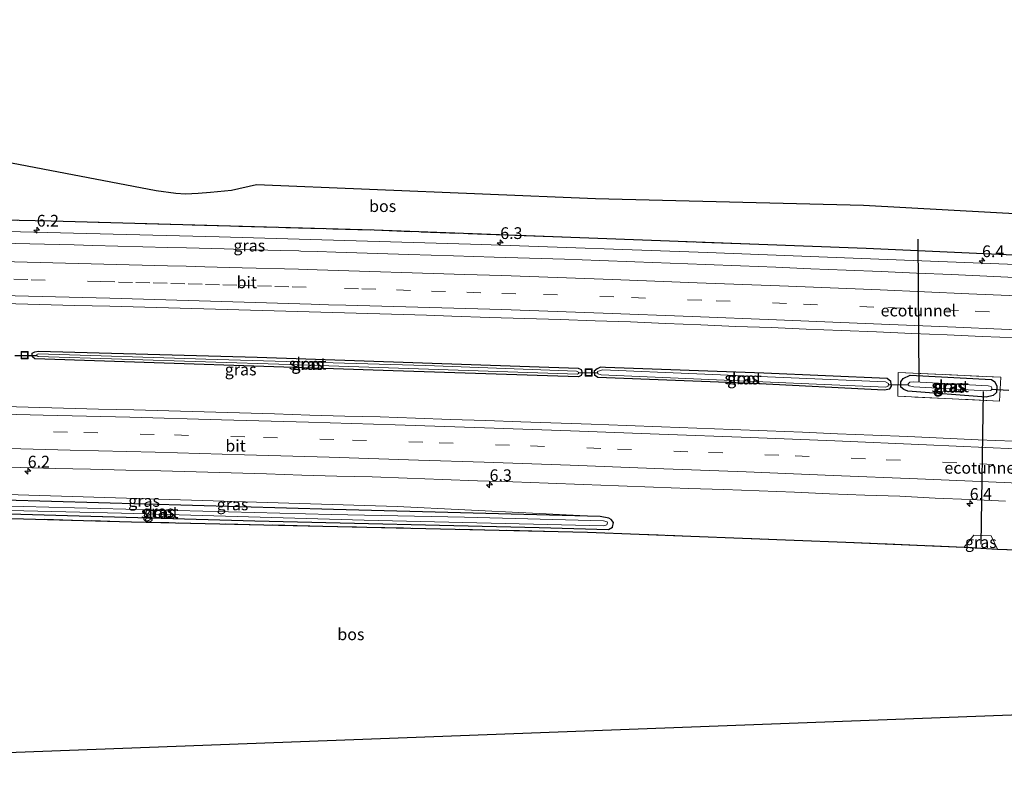
# Model space of a CAD drawing. Units: metres. Extents: x 229996 to 240004, y 525197 to 526312.
# Drawn here: x 233431 to 233641, y 525857 to 526016 of the extents above; entities that cross this region are included whole.
import ezdxf
from ezdxf.enums import TextEntityAlignment as Align

# ---------------------------------------------------------------- set-up
doc = ezdxf.new("R2010")
doc.units = ezdxf.units.M
doc.linetypes.add('IE-TERREINAFSCHEIDING', pattern=[10, 8, -2])
doc.linetypes.add('VW-3-9_STREEP', pattern=[12, 3, -9])
doc.layers.get('0').update_dxf_attribs({"lineweight": 25})
for name, color, linetype, lineweight in [('B-ME-AM-KILOMETR-S-B1', 7, 'Continuous', 18), ('B-ME-BV-GELEIDECONSTRUCTIE-GELEIDERAIL-L-B1', 213, 'BV-GELEIDERAIL', 18), ('B-ME-FV-FAUNAPASSAGE-FAUNATUNNEL-L-B1', 10, 'Continuous', 25), ('B-ME-GR-BOS-GV-B6', 10, 'Continuous', 25), ('B-ME-GW-INSTEEKWATERGANG-L-B1', 10, 'Continuous', 25), ('B-ME-GW-KRUINLIJN-L-B1', 93, 'Continuous', 18), ('B-ME-IE-GRASLAND-GV-B6', 93, 'Continuous', 18), ('B-ME-IE-INRICHTINGSELEMENT-S-B1', 253, 'Continuous', 18), ('B-ME-IE-TERREINAFSCHEIDING-RASTERHEKWERK-L-B1', 8, 'IE-TERREINAFSCHEIDING', 18), ('B-ME-KG-KADASTRAAL-OPNAMEDTMGRENS-L-B1', 10, 'Continuous', 25), ('B-ME-KW-DUIKER-L-B1', 10, 'Continuous', 25), ('B-ME-OG-WATER-GV-B6', 153, 'Continuous', 18), ('B-ME-VH-VERH_SOORT-BITUMEN-GV-B6', 8, 'IE-TERREINAFSCHEIDING-NATUURLIJK-HOUTWAL', 18), ('B-ME-VW-MARKERING-39STREEP-015-L-B1', 255, 'VW-3-9_STREEP', 18), ('B-ME-VW-MARKERING-STREEP-015-L-B1', 7, 'Continuous', 18)]:
    doc.layers.add(name, color=color, linetype=linetype, lineweight=lineweight)
doc.styles.add('NLCS-ISO', font='NLCS-ISO.TTF')
doc.linetypes.add('BV-GELEIDERAIL', pattern='A,10,-3,[108,NLCS.SHX,S=1,R=0,X=0,Y=0],-3', length=16)
doc.linetypes.add('IE-TERREINAFSCHEIDING-NATUURLIJK-HOUTWAL', pattern='A,7,-1.5,[67,NLCS.SHX,S=0.75,R=45,X=0,Y=0],-1.5,7,-1.5,[70,NLCS.SHX,S=0.75,R=0,X=0,Y=0],-1.5', length=20)

# ---------------------------------------------------------------- blocks, each defined once
blk = doc.blocks.new('put')
for p, q in [((0.75, 0.75), (-0.75, 0.75)), ((-0.75, 0.75), (-0.75, -0.75)), ((0.75, -0.75), (0.75, 0.75)), ((-0.75, -0.75), (0.75, -0.75))]:
    blk.add_line(p, q)
blk.add_lwpolyline([(-0.625, 0.625), (0.625, 0.625), (0.625, -0.625), (-0.625, -0.625)], close=True)
blk = doc.blocks.new('hecto')
for p, q in [((0, 0.625), (-0.625, 0)), ((0, -0.625), (0, 0.625)), ((-0.625, 0), (0.625, 0)), ((0.625, 0), (0, -0.625))]:
    blk.add_line(p, q)

msp = doc.modelspace()

# ---------------------------------------------------------------- linework, layer by layer
at = {"layer": 'B-ME-BV-GELEIDECONSTRUCTIE-GELEIDERAIL-L-B1'}
msp.add_polyline3d([(233662.746, 525962.756, 14.178), (233641.24, 525963.799, 14.068), (233577.319, 525966.243, 14.749), (233529.293, 525967.985, 14.7), (233473.343, 525969.606, 14.675), (233425.311, 525970.797, 14.614), (233371.974, 525972, 14.515), (233329.256, 525972.606, 14.474), (233296.814, 525973.044, 14.313)], dxfattribs=at)
at = {"layer": 'B-ME-FV-FAUNAPASSAGE-FAUNATUNNEL-L-B1'}
for p, q in [((233622.1464, 525969.0961, 13.2708), (233622.3678, 525938.7089, 13.2708)), ((233636.0721, 525936.7058, 13.2136), (233635.5947, 525904.1608, 13.2136))]:
    msp.add_line(p, q, dxfattribs=at)
at = {"layer": 'B-ME-GR-BOS-GV-B6'}
for points in [[(233360.346, 525974.516, 13.647), (233361.385, 525998.258, 11.931), (233459.922, 525979.448, 13.749), (233464.093, 525978.918, 13.733), (233466.177, 525978.758, 13.733), (233468.881, 525978.919, 13.597), (233471.507, 525979.083, 13.54), (233475.968, 525979.561, 13.384), (233481.251, 525980.745, 13.281), (233553.487, 525977.753, 13.281), (233610.555, 525976.31, 13.281), (233663.371, 525973.398, 13.504), (233662.866, 525964.791, 13.892), (233611.15, 525967.146, 13.805), (233506.353, 525970.981, 13.756), (233437.559, 525972.944, 13.666), (233362.387, 525974.487, 13.658), (233360.346, 525974.516, 13.647)], [(233632.013, 525903.546, 13.652), (233639.124, 525903.112, 13.785), (233659.202, 525902.41, 13.654), (233657.2011, 525868.3407, 12.5793), (233352.435, 525856.904, 12.096), (233354.435, 525911.377, 12.854), (233362.566, 525911.286, 12.792), (233406.054, 525910.315, 12.747), (233454.615, 525908.949, 12.747), (233551.809, 525906.74, 13.321), (233606.774, 525904.6, 13.65), (233632.013, 525903.546, 13.652)]]:
    msp.add_polyline3d(points, dxfattribs=at)
at = {"layer": 'B-ME-GW-INSTEEKWATERGANG-L-B1'}
for points in [[(233481.405, 525944.017, 13.744), (233549.823, 525941.622, 13.736), (233550.442, 525941.372, 13.736), (233550.63, 525940.624, 13.736), (233550.46, 525940.113, 13.736), (233549.887, 525939.791, 13.736), (233510.353, 525941.082, 13.756), (233434.053, 525943.619, 13.756), (233433.541, 525944.049, 13.756), (233433.51, 525944.81, 13.756), (233434.042, 525945.097, 13.756), (233434.828, 525945.281, 13.744), (233481.405, 525944.017, 13.744)], [(233616.54, 525937.798, 13.97), (233616.426, 525938.834, 13.97), (233615.583, 525939.431, 13.97), (233589.361, 525940.563, 13.904), (233555.625, 525941.787, 13.867), (233554.549, 525941.841, 13.908), (233553.83, 525941.516, 13.908), (233553.234, 525941.034, 13.908), (233553.273, 525940.232, 13.908), (233553.951, 525939.703, 13.908), (233587.043, 525938.453, 13.961), (233614.939, 525937.051, 13.97), (233616.2, 525937.266, 13.97), (233616.54, 525937.798, 13.97)], [(233637.813, 525939.249, 13.945), (233638.525, 525938.763, 13.945), (233638.992, 525937.808, 13.945), (233638.929, 525936.443, 13.945), (233638.197, 525935.828, 13.945), (233636.73, 525935.498, 13.945), (233619.991, 525936.72, 13.945), (233619.163, 525937.074, 13.945), (233618.493, 525937.63, 13.945), (233618.51, 525938.742, 13.945), (233619.001, 525939.416, 13.945), (233620.543, 525940.16, 13.945), (233637.813, 525939.249, 13.945)], [(233364.72, 525915.006, 12.538), (233363.976, 525914.779, 12.538), (233363.344, 525914.042, 12.538), (233363.821, 525912.72, 12.54), (233365.226, 525912.071, 12.583), (233416.004, 525910.983, 12.566), (233480.922, 525909.118, 12.538), (233541.454, 525907.719, 12.525), (233556.257, 525907.28, 12.525), (233557.13, 525907.79, 12.525), (233557.325, 525908.804, 12.525), (233556.828, 525909.417, 12.525), (233556.319, 525909.734, 12.525), (233554.494, 525910.096, 12.525)], [(233554.494, 525910.096, 12.525), (233497.65, 525911.584, 12.525), (233427.621, 525913.579, 12.542), (233364.72, 525915.006, 12.538)]]:
    msp.add_polyline3d(points, dxfattribs=at)
at = {"layer": 'B-ME-GW-KRUINLIJN-L-B1'}
msp.add_polyline3d([(233554.494, 525910.096, 12.525), (233511.217, 525912.164, 13.362), (233416.555, 525915.134, 13.436), (233365.122, 525916.19, 13.518), (233360.167, 525916.689, 13.629)], dxfattribs=at)
at = {"layer": 'B-ME-IE-GRASLAND-GV-B6'}
for points in [[(233296.994, 525975.402, 13.304), (233360.346, 525974.516, 13.647), (233362.387, 525974.487, 13.658), (233437.559, 525972.944, 13.666), (233506.353, 525970.981, 13.756), (233611.15, 525967.146, 13.805), (233662.866, 525964.791, 13.892)], [(233644.3223, 525960.8886, 14.3226), (233636.8294, 525961.2178, 14.3122), (233629.3366, 525961.5487, 14.3074), (233621.8422, 525961.8527, 14.2996), (233614.3503, 525962.2229, 14.2696), (233606.8565, 525962.5275, 14.2728), (233599.3623, 525962.8195, 14.2712), (233591.8684, 525963.122, 14.261), (233584.3741, 525963.4119, 14.2511), (233576.8801, 525963.7112, 14.2245), (233569.3843, 525963.9635, 14.2288), (233561.8907, 525964.2903, 14.2096), (233554.3958, 525964.5626, 14.2033), (233546.9014, 525964.8537, 14.1906), (233539.4045, 525965.083, 14.189), (233531.9082, 525965.3012, 14.1716), (233523.2619, 525965.5663, 14.1927), (233513.7243, 525965.8372, 14.1873), (233498.1871, 525966.3533, 14.1633), (233494.2991, 525966.4825, 14.1775), (233490.7125, 525966.578, 14.1329), (233490.3105, 525966.5887, 14.1279), (233486.3215, 525966.6949, 14.1703), (233478.3445, 525966.9075, 14.1254), (233474.3559, 525967.0137, 14.1446), (233466.3785, 525967.2263, 14.1127), (233462.3899, 525967.3327, 14.1359), (233446.4353, 525967.7577, 14.1334), (233442.4465, 525967.8639, 14.1072), (233423.4755, 525968.3235, 14.0966)], [(233427.5295, 525955.3824, 14.3399), (233435.0258, 525955.1761, 14.3432), (233442.5241, 525955.0087, 14.3469), (233450.0215, 525954.804, 14.3412), (233457.5196, 525954.6288, 14.3608), (233465.0156, 525954.399, 14.3709), (233472.5123, 525954.1674, 14.3809), (233480.0097, 525953.9805, 14.3904), (233487.5067, 525953.7778, 14.4104), (233495.004, 525953.5673, 14.4134), (233502.5018, 525953.3766, 14.4359), (233509.9986, 525953.1472, 14.4534), (233517.4939, 525952.9046, 14.4671), (233522.8697, 525952.7201, 14.4756), (233530.9315, 525952.4457, 14.4879), (233538.4283, 525952.2187, 14.5037), (233545.926, 525952.0174, 14.5132), (233553.4203, 525951.729, 14.5303), (233560.9161, 525951.4842, 14.5364), (233568.4067, 525951.1659, 14.5363), (233575.8997, 525950.8369, 14.5527), (233583.3936, 525950.5399, 14.5546), (233590.8895, 525950.2885, 14.5616), (233598.3831, 525949.9737, 14.5747), (233605.8777, 525949.6803, 14.5779), (233613.371, 525949.3596, 14.5921), (233620.8645, 525949.0562, 14.6062), (233628.3575, 525948.7318, 14.6209), (233635.8495, 525948.3922, 14.6297), (233643.3429, 525948.0752, 14.6306)], [(233481.405, 525944.017, 13.744), (233549.823, 525941.622, 13.736), (233550.442, 525941.372, 13.736), (233550.63, 525940.624, 13.736), (233550.46, 525940.113, 13.736), (233549.887, 525939.791, 13.736), (233510.353, 525941.082, 13.756), (233434.053, 525943.619, 13.756), (233433.541, 525944.049, 13.756), (233433.51, 525944.81, 13.756), (233434.042, 525945.097, 13.756), (233434.828, 525945.281, 13.744), (233481.405, 525944.017, 13.744)], [(233481.405, 525944.017, 13.744), (233434.828, 525945.281, 13.744), (233434.042, 525945.097, 13.756), (233433.51, 525944.81, 13.756), (233433.541, 525944.049, 13.756), (233434.053, 525943.619, 13.756), (233510.353, 525941.082, 13.756), (233549.887, 525939.791, 13.736), (233550.46, 525940.113, 13.736), (233550.63, 525940.624, 13.736), (233550.442, 525941.372, 13.736), (233549.823, 525941.622, 13.736), (233481.405, 525944.017, 13.744)], [(233488.244, 525942.425, 13.346), (233549.654, 525940.346, 13.346), (233549.857, 525940.498, 13.346), (233549.851, 525940.757, 13.346), (233549.466, 525940.978, 13.346), (233517.288, 525942.243, 13.346), (233470.461, 525943.54, 13.346), (233434.755, 525944.677, 13.346), (233434.462, 525944.53, 13.346), (233434.403, 525944.323, 13.346), (233434.778, 525944.151, 13.346), (233488.244, 525942.425, 13.346)], [(233616.54, 525937.798, 13.97), (233616.2, 525937.266, 13.97), (233614.939, 525937.051, 13.97), (233587.043, 525938.453, 13.961), (233553.951, 525939.703, 13.908), (233553.273, 525940.232, 13.908), (233553.234, 525941.034, 13.908), (233553.83, 525941.516, 13.908), (233554.549, 525941.841, 13.908), (233555.625, 525941.787, 13.867), (233589.361, 525940.563, 13.904), (233615.583, 525939.431, 13.97), (233616.426, 525938.834, 13.97), (233616.54, 525937.798, 13.97)], [(233616.54, 525937.798, 13.97), (233616.426, 525938.834, 13.97), (233615.583, 525939.431, 13.97), (233589.361, 525940.563, 13.904), (233555.625, 525941.787, 13.867), (233554.549, 525941.841, 13.908), (233553.83, 525941.516, 13.908), (233553.234, 525941.034, 13.908), (233553.273, 525940.232, 13.908), (233553.951, 525939.703, 13.908), (233587.043, 525938.453, 13.961), (233614.939, 525937.051, 13.97), (233616.2, 525937.266, 13.97), (233616.54, 525937.798, 13.97)], [(233554.945, 525941.297, 13.42), (233553.942, 525940.963, 13.42), (233553.968, 525940.432, 13.42), (233554.685, 525940.22, 13.42), (233615.302, 525937.594, 13.42), (233615.859, 525937.833, 13.42), (233615.92, 525938.359, 13.42), (233615.254, 525938.758, 13.42), (233554.945, 525941.297, 13.42)], [(233617.989, 525940.728, 13.994), (233639.854, 525939.718, 14.142), (233639.507, 525934.619, 14.121), (233617.901, 525935.676, 14.068), (233617.989, 525940.728, 13.994)], [(233617.989, 525940.728, 13.994), (233617.901, 525935.676, 14.068), (233639.507, 525934.619, 14.121), (233639.854, 525939.718, 14.142), (233617.989, 525940.728, 13.994)], [(233637.813, 525939.249, 13.945), (233620.543, 525940.16, 13.945), (233619.001, 525939.416, 13.945), (233618.51, 525938.742, 13.945), (233618.493, 525937.63, 13.945), (233619.163, 525937.074, 13.945), (233619.991, 525936.72, 13.945), (233636.73, 525935.498, 13.945), (233638.197, 525935.828, 13.945), (233638.929, 525936.443, 13.945), (233638.992, 525937.808, 13.945), (233638.525, 525938.763, 13.945), (233637.813, 525939.249, 13.945)], [(233637.813, 525939.249, 13.945), (233638.525, 525938.763, 13.945), (233638.992, 525937.808, 13.945), (233638.929, 525936.443, 13.945), (233638.197, 525935.828, 13.945), (233636.73, 525935.498, 13.945), (233619.991, 525936.72, 13.945), (233619.163, 525937.074, 13.945), (233618.493, 525937.63, 13.945), (233618.51, 525938.742, 13.945), (233619.001, 525939.416, 13.945), (233620.543, 525940.16, 13.945), (233637.813, 525939.249, 13.945)], [(233637.902, 525937.158, 13.239), (233637.921, 525937.449, 13.239), (233637.77, 525937.722, 13.239), (233637.152, 525937.893, 13.239), (233621.279, 525938.769, 13.239), (233620.466, 525938.683, 13.239), (233620.087, 525938.277, 13.239), (233620.131, 525938.017, 13.239), (233620.309, 525937.858, 13.239), (233621.265, 525937.648, 13.239), (233636.715, 525936.807, 13.239), (233637.684, 525936.898, 13.239), (233637.902, 525937.158, 13.239)], [(233642.5121, 525926.0785, 14.6502), (233635.0184, 525926.3797, 14.6383), (233627.5235, 525926.7132, 14.6285), (233620.0313, 525927.0634, 14.6039), (233612.5395, 525927.4116, 14.5999), (233605.0437, 525927.668, 14.6044), (233597.551, 525928.0061, 14.5752), (233590.0582, 525928.327, 14.5691), (233582.5623, 525928.5839, 14.5606), (233575.0668, 525928.8482, 14.5402), (233567.5735, 525929.1586, 14.5245), (233560.0783, 525929.4448, 14.5145), (233552.5844, 525929.739, 14.4972), (233537.5916, 525930.2214, 14.4871), (233530.0975, 525930.5093, 14.4684), (233522.6016, 525930.7515, 14.4506), (233515.106, 525931.0273, 14.4293), (233507.6097, 525931.2601, 14.4062), (233500.1117, 525931.4493, 14.4167), (233492.6131, 525931.6723, 14.4025), (233485.1169, 525931.9107, 14.3868), (233477.6195, 525932.1239, 14.3836), (233470.1239, 525932.3669, 14.3805), (233462.6256, 525932.5434, 14.3695), (233455.128, 525932.7471, 14.3679), (233447.6308, 525932.9282, 14.3512), (233440.1335, 525933.1461, 14.3522), (233432.635, 525933.3147, 14.346), (233425.1386, 525933.5253, 14.3145)], [(233423.4268, 525920.7299, 14.0334), (233430.9238, 525920.5119, 14.0225), (233438.4206, 525920.3049, 14.0305), (233445.9184, 525920.1289, 14.0559), (233453.4165, 525919.9481, 14.0662), (233460.9143, 525919.7584, 14.0797), (233468.4115, 525919.5488, 14.0937), (233475.9086, 525919.3355, 14.1024), (233483.4052, 525919.1212, 14.1084), (233490.9016, 525918.8959, 14.1057), (233498.3992, 525918.6821, 14.1233), (233505.8971, 525918.4943, 14.141), (233513.3921, 525918.2279, 14.1426), (233520.8869, 525917.952, 14.1697), (233528.3827, 525917.6793, 14.1638), (233535.8778, 525917.4139, 14.1718), (233543.3726, 525917.1412, 14.1922), (233550.8678, 525916.8779, 14.1969), (233558.3624, 525916.5857, 14.1929), (233565.8577, 525916.313, 14.2039), (233573.3522, 525916.0313, 14.2233), (233580.8486, 525915.8037, 14.2632), (233588.3426, 525915.5079, 14.2819), (233595.8384, 525915.2341, 14.2866), (233603.332, 525914.9278, 14.2925), (233610.8264, 525914.6436, 14.3084), (233618.3218, 525914.3778, 14.3288), (233625.8123, 525913.9908, 14.3178), (233633.3057, 525913.6782, 14.3265), (233640.7976, 525913.3336, 14.3285)], [(233554.494, 525910.096, 12.525), (233497.65, 525911.584, 12.525), (233427.621, 525913.579, 12.542), (233364.72, 525915.006, 12.538), (233360.856, 525915.136, 12.567), (233360.167, 525916.689, 13.629), (233365.122, 525916.19, 13.518), (233416.555, 525915.134, 13.436), (233511.217, 525912.164, 13.362), (233554.494, 525910.096, 12.525)], [(233554.494, 525910.096, 12.525), (233556.319, 525909.734, 12.525), (233556.828, 525909.417, 12.525), (233557.325, 525908.804, 12.525), (233557.13, 525907.79, 12.525), (233556.257, 525907.28, 12.525), (233541.454, 525907.719, 12.525), (233480.922, 525909.118, 12.538), (233416.004, 525910.983, 12.566), (233365.226, 525912.071, 12.583), (233363.821, 525912.72, 12.54), (233363.344, 525914.042, 12.538), (233363.976, 525914.779, 12.538), (233364.72, 525915.006, 12.538), (233427.621, 525913.579, 12.542), (233497.65, 525911.584, 12.525), (233554.494, 525910.096, 12.525)], [(233416.004, 525910.983, 12.566), (233480.922, 525909.118, 12.538), (233541.454, 525907.719, 12.525), (233556.257, 525907.28, 12.525), (233557.13, 525907.79, 12.525), (233557.325, 525908.804, 12.525), (233556.828, 525909.417, 12.525), (233556.319, 525909.734, 12.525), (233554.494, 525910.096, 12.525), (233511.217, 525912.164, 13.362), (233416.555, 525915.134, 13.436)], [(233366.464, 525913.74, 11.926), (233365.64, 525913.739, 11.939), (233365.386, 525913.476, 11.939), (233365.321, 525913.199, 11.939), (233365.44, 525912.903, 11.939), (233366.345, 525912.85, 11.939), (233452.505, 525910.765, 12.074), (233504.19, 525909.266, 12.148), (233555.237, 525908.063, 12.267), (233555.871, 525908.318, 12.267), (233555.973, 525908.507, 12.267), (233556.05, 525908.709, 12.267), (233555.948, 525908.939, 12.267), (233555.192, 525909.12, 12.267), (233525.61, 525909.916, 12.14), (233497.205, 525910.492, 11.976), (233420.592, 525912.514, 11.988), (233366.464, 525913.74, 11.926)], [(233659.202, 525902.41, 13.654), (233639.124, 525903.112, 13.785), (233637.747, 525905.965, 13.911), (233634.046, 525906.104, 13.908), (233632.013, 525903.546, 13.652), (233606.774, 525904.6, 13.65), (233551.809, 525906.74, 13.321), (233454.615, 525908.949, 12.747), (233406.054, 525910.315, 12.747)], [(233632.013, 525903.546, 13.652), (233634.046, 525906.104, 13.908), (233637.747, 525905.965, 13.911), (233639.124, 525903.112, 13.785), (233632.013, 525903.546, 13.652)]]:
    msp.add_polyline3d(points, dxfattribs=at)
at = {"layer": 'B-ME-IE-TERREINAFSCHEIDING-RASTERHEKWERK-L-B1'}
msp.add_line((233639.124, 525903.112, 13.785), (233659.202, 525902.41, 13.654), dxfattribs=at)
for points in [[(233360.346, 525974.516, 13.647), (233362.387, 525974.487, 13.658), (233437.559, 525972.944, 13.666), (233506.353, 525970.981, 13.756), (233611.15, 525967.146, 13.805), (233662.866, 525964.791, 13.892)], [(233639.507, 525934.619, 14.121), (233617.901, 525935.676, 14.068), (233617.989, 525940.728, 13.994), (233639.854, 525939.718, 14.142), (233639.507, 525934.619, 14.121)], [(233362.566, 525911.286, 12.792), (233406.054, 525910.315, 12.747), (233454.615, 525908.949, 12.747), (233551.809, 525906.74, 13.321)], [(233632.013, 525903.546, 13.652), (233606.774, 525904.6, 13.65), (233551.809, 525906.74, 13.321)], [(233632.013, 525903.546, 13.652), (233634.046, 525906.104, 13.908), (233637.747, 525905.965, 13.911), (233639.124, 525903.112, 13.785)]]:
    msp.add_polyline3d(points, dxfattribs=at)
at = {"layer": 'B-ME-KG-KADASTRAAL-OPNAMEDTMGRENS-L-B1'}
for points in [[(232932.1208, 526014.9579, 11.9082), (232940.171, 526015.81, 11.875), (232943.293, 525986.86, 12.806), (232944.055, 525985.763, 12.806), (232944.2, 525984.065, 12.806), (232943.667, 525983.023, 12.806), (233298.639, 525996.947, 11.936), (233354.628, 525993.304, 11.918), (233357.75, 525993.813, 11.919), (233360.102, 525995.931, 11.925), (233361.385, 525998.258, 11.931), (233459.922, 525979.448, 13.749), (233464.093, 525978.918, 13.733), (233466.177, 525978.758, 13.733), (233468.881, 525978.919, 13.597), (233471.507, 525979.083, 13.54), (233475.968, 525979.561, 13.384), (233481.251, 525980.745, 13.281), (233553.487, 525977.753, 13.281), (233610.555, 525976.31, 13.281), (233663.371, 525973.398, 13.504)], [(233657.201, 525868.3407, 12.5793), (233352.435, 525856.904, 12.096), (233288.122, 525859.218, 12.165), (233235.453, 525860.007, 11.837), (232922.9269, 525901.5181, 11.9772)]]:
    msp.add_polyline3d(points, dxfattribs=at)
at = {"layer": 'B-ME-KW-DUIKER-L-B1'}
for p, q in [((233429.777, 525944.362, 13.186), (233434.403, 525944.323, 13.346)), ((233549.854, 525940.619, 13.346), (233553.955, 525940.69, 13.42)), ((233615.886, 525938.062, 13.42), (233620.105, 525938.169, 13.239)), ((233637.902, 525937.158, 13.239), (233641.507, 525936.946, 13.744))]:
    msp.add_line(p, q, dxfattribs=at)
at = {"layer": 'B-ME-OG-WATER-GV-B6'}
for points in [[(233488.244, 525942.425, 13.346), (233434.778, 525944.151, 13.346), (233434.403, 525944.323, 13.346), (233434.462, 525944.53, 13.346), (233434.755, 525944.677, 13.346), (233470.461, 525943.54, 13.346), (233517.288, 525942.243, 13.346), (233549.466, 525940.978, 13.346), (233549.851, 525940.757, 13.346), (233549.857, 525940.498, 13.346), (233549.654, 525940.346, 13.346), (233488.244, 525942.425, 13.346)], [(233554.945, 525941.297, 13.42), (233615.254, 525938.758, 13.42), (233615.92, 525938.359, 13.42), (233615.859, 525937.833, 13.42), (233615.302, 525937.594, 13.42), (233554.685, 525940.22, 13.42), (233553.968, 525940.432, 13.42), (233553.942, 525940.963, 13.42), (233554.945, 525941.297, 13.42)], [(233637.902, 525937.158, 13.239), (233637.684, 525936.898, 13.239), (233636.715, 525936.807, 13.239), (233621.265, 525937.648, 13.239), (233620.309, 525937.858, 13.239), (233620.131, 525938.017, 13.239), (233620.087, 525938.277, 13.239), (233620.466, 525938.683, 13.239), (233621.279, 525938.769, 13.239), (233637.152, 525937.893, 13.239), (233637.77, 525937.722, 13.239), (233637.921, 525937.449, 13.239), (233637.902, 525937.158, 13.239)], [(233366.464, 525913.74, 11.926), (233420.592, 525912.514, 11.988), (233497.205, 525910.492, 11.976), (233525.61, 525909.916, 12.14), (233555.192, 525909.12, 12.267), (233555.948, 525908.939, 12.267), (233556.05, 525908.709, 12.267), (233555.973, 525908.507, 12.267), (233555.871, 525908.318, 12.267), (233555.237, 525908.063, 12.267), (233504.19, 525909.266, 12.148), (233452.505, 525910.765, 12.074), (233366.345, 525912.85, 11.939), (233365.44, 525912.903, 11.939), (233365.321, 525913.199, 11.939), (233365.386, 525913.476, 11.939), (233365.64, 525913.739, 11.939), (233366.464, 525913.74, 11.926)]]:
    msp.add_polyline3d(points, dxfattribs=at)
at = {"layer": 'B-ME-VH-VERH_SOORT-BITUMEN-GV-B6'}
for points in [[(233423.4755, 525968.3235, 14.0966), (233442.4465, 525967.8639, 14.1072), (233446.4353, 525967.7577, 14.1334), (233462.3899, 525967.3327, 14.1359), (233466.3785, 525967.2263, 14.1127), (233474.3559, 525967.0137, 14.1446), (233478.3445, 525966.9075, 14.1254), (233486.3215, 525966.6949, 14.1703), (233490.3105, 525966.5887, 14.1279), (233490.7125, 525966.578, 14.1329), (233494.2991, 525966.4825, 14.1775), (233498.1871, 525966.3533, 14.1633), (233513.7243, 525965.8372, 14.1873), (233523.2619, 525965.5663, 14.1927), (233531.9082, 525965.3012, 14.1716), (233539.4045, 525965.083, 14.189), (233546.9014, 525964.8537, 14.1906), (233554.3958, 525964.5626, 14.2033), (233561.8907, 525964.2903, 14.2096), (233569.3843, 525963.9635, 14.2288), (233576.8801, 525963.7112, 14.2245), (233584.3741, 525963.4119, 14.2511), (233591.8684, 525963.122, 14.261), (233599.3623, 525962.8195, 14.2712), (233606.8565, 525962.5275, 14.2728), (233614.3503, 525962.2229, 14.2696), (233621.8422, 525961.8527, 14.2996), (233629.3366, 525961.5487, 14.3074), (233636.8294, 525961.2178, 14.3122), (233644.3223, 525960.8886, 14.3226)], [(233643.3429, 525948.0752, 14.6306), (233635.8495, 525948.3922, 14.6297), (233628.3575, 525948.7318, 14.6209), (233620.8645, 525949.0562, 14.6062), (233613.371, 525949.3596, 14.5921), (233605.8777, 525949.6803, 14.5779), (233598.3831, 525949.9737, 14.5747), (233590.8895, 525950.2885, 14.5616), (233583.3936, 525950.5399, 14.5546), (233575.8997, 525950.8369, 14.5527), (233568.4067, 525951.1659, 14.5363), (233560.9161, 525951.4842, 14.5364), (233553.4203, 525951.729, 14.5303), (233545.926, 525952.0174, 14.5132), (233538.4283, 525952.2187, 14.5037), (233530.9315, 525952.4457, 14.4879), (233522.8697, 525952.7201, 14.4756), (233517.4939, 525952.9046, 14.4671), (233509.9986, 525953.1472, 14.4534), (233502.5018, 525953.3766, 14.4359), (233495.004, 525953.5673, 14.4134), (233487.5067, 525953.7778, 14.4104), (233480.0097, 525953.9805, 14.3904), (233472.5123, 525954.1674, 14.3809), (233465.0156, 525954.399, 14.3709), (233457.5196, 525954.6288, 14.3608), (233450.0215, 525954.804, 14.3412), (233442.5241, 525955.0087, 14.3469), (233435.0258, 525955.1761, 14.3432), (233427.5295, 525955.3824, 14.3399)], [(233425.1386, 525933.5253, 14.3145), (233432.635, 525933.3147, 14.346), (233440.1335, 525933.1461, 14.3522), (233447.6308, 525932.9282, 14.3512), (233455.128, 525932.7471, 14.3679), (233462.6256, 525932.5434, 14.3695), (233470.1239, 525932.3669, 14.3805), (233477.6195, 525932.1239, 14.3836), (233485.1169, 525931.9107, 14.3868), (233492.6131, 525931.6723, 14.4025), (233500.1117, 525931.4493, 14.4167), (233507.6097, 525931.2601, 14.4062), (233515.106, 525931.0273, 14.4293), (233522.6016, 525930.7515, 14.4506), (233530.0975, 525930.5093, 14.4684), (233537.5916, 525930.2214, 14.4871), (233552.5844, 525929.739, 14.4972), (233560.0783, 525929.4448, 14.5145), (233567.5735, 525929.1586, 14.5245), (233575.0668, 525928.8482, 14.5402), (233582.5623, 525928.5839, 14.5606), (233590.0582, 525928.327, 14.5691), (233597.551, 525928.0061, 14.5752), (233605.0437, 525927.668, 14.6044), (233612.5395, 525927.4116, 14.5999), (233620.0313, 525927.0634, 14.6039), (233627.5235, 525926.7132, 14.6285), (233635.0184, 525926.3797, 14.6383), (233642.5121, 525926.0785, 14.6502)], [(233640.7976, 525913.3336, 14.3285), (233633.3057, 525913.6782, 14.3265), (233625.8123, 525913.9908, 14.3178), (233618.3218, 525914.3778, 14.3288), (233610.8264, 525914.6436, 14.3084), (233603.332, 525914.9278, 14.2925), (233595.8384, 525915.2341, 14.2866), (233588.3426, 525915.5079, 14.2819), (233580.8486, 525915.8037, 14.2632), (233573.3522, 525916.0313, 14.2233), (233565.8577, 525916.313, 14.2039), (233558.3624, 525916.5857, 14.1929), (233550.8678, 525916.8779, 14.1969), (233543.3726, 525917.1412, 14.1922), (233535.8778, 525917.4139, 14.1718), (233528.3827, 525917.6793, 14.1638), (233520.8869, 525917.952, 14.1697), (233513.3921, 525918.2279, 14.1426), (233505.8971, 525918.4943, 14.141), (233498.3992, 525918.6821, 14.1233), (233490.9016, 525918.8959, 14.1057), (233483.4052, 525919.1212, 14.1084), (233475.9086, 525919.3355, 14.1024), (233468.4115, 525919.5488, 14.0937), (233460.9143, 525919.7584, 14.0797), (233453.4165, 525919.9481, 14.0662), (233445.9184, 525920.1289, 14.0559), (233438.4206, 525920.3049, 14.0305), (233430.9238, 525920.5119, 14.0225), (233423.4268, 525920.7299, 14.0334)]]:
    msp.add_polyline3d(points, dxfattribs=at)
at = {"layer": 'B-ME-VW-MARKERING-39STREEP-015-L-B1'}
for points in [[(233429.5517, 525960.5703, 14.3264), (233433.2677, 525960.4719, 14.307), (233448.1311, 525960.0785, 14.3526), (233451.8471, 525959.9801, 14.3453), (233455.5629, 525959.8817, 14.3668), (233459.2787, 525959.7833, 14.3535), (233462.9947, 525959.6849, 14.3677), (233466.6935, 525959.5781, 14.3575), (233470.3923, 525959.4711, 14.3776), (233474.0909, 525959.3643, 14.3647), (233477.7897, 525959.2573, 14.3766), (233481.4885, 525959.1505, 14.354), (233485.1873, 525959.0435, 14.4), (233488.8859, 525958.9367, 14.393), (233499.9823, 525958.6159, 14.4231), (233503.6811, 525958.5091, 14.407), (233511.0785, 525958.2953, 14.4387), (233518.5681, 525958.0455, 14.4213), (233526.0575, 525957.7959, 14.4615), (233533.5469, 525957.5461, 14.4469), (233542.411, 525957.3321, 14.4442), (233561.1219, 525956.6586, 14.4693), (233579.1878, 525955.9971, 14.4908), (233597.7711, 525955.2611, 14.519), (233615.7855, 525954.5363, 14.5325), (233634.3912, 525953.7399, 14.5713), (233653.6296, 525952.895, 14.5889)], [(233293.575, 525930.6228, 14.045), (233312.2255, 525930.382, 14.0857), (233331.112, 525930.1511, 14.1302), (233349.7751, 525929.8778, 14.1539), (233369.0834, 525929.559, 14.1745), (233388.5334, 525929.2099, 14.2118), (233407.0128, 525928.809, 14.2306), (233426.0009, 525928.3842, 14.2566), (233444.4875, 525927.9394, 14.2899), (233463.7956, 525927.4262, 14.3218), (233482.7574, 525926.9177, 14.3456), (233501.7149, 525926.3419, 14.3663), (233520.1689, 525925.7539, 14.4015), (233539.626, 525925.0796, 14.4277), (233558.145, 525924.4206, 14.4575), (233577.5765, 525923.7052, 14.4869), (233595.9875, 525922.9768, 14.5096), (233615.4318, 525922.1643, 14.5444), (233635.3661, 525921.3004, 14.5665), (233654.3167, 525920.4456, 14.5947), (233660.245, 525920.1717, 14.6022)]]:
    msp.add_polyline3d(points, dxfattribs=at)
at = {"layer": 'B-ME-VW-MARKERING-STREEP-015-L-B1'}
for points in [[(233427.0411, 525964.3697, 14.2196), (233462.2833, 525963.4443, 14.28), (233466.2713, 525963.3385, 14.254), (233470.2591, 525963.2327, 14.2528), (233478.2347, 525963.0213, 14.2953), (233490.1983, 525962.7041, 14.295), (233494.1863, 525962.5983, 14.2716), (233525.6769, 525961.6073, 14.3771), (233533.5495, 525961.3597, 14.3739), (233557.1087, 525960.516, 14.3823), (233575.1099, 525959.8351, 14.4029), (233594.6094, 525959.0855, 14.4276), (233614.1019, 525958.2913, 14.4475), (233633.0145, 525957.4884, 14.4746), (233652.0049, 525956.6607, 14.4926)], [(233295.7761, 525959.4555, 14.1551), (233312.2903, 525959.2737, 14.1791), (233330.8465, 525959.0123, 14.1891), (233349.8517, 525958.7097, 14.1995), (233368.7047, 525958.3874, 14.255), (233375.5875, 525958.3065, 14.3), (233383.2991, 525958.1277, 14.3441), (233414.2625, 525957.4051, 14.3667), (233418.2347, 525957.3083, 14.3956), (233450.0127, 525956.5331, 14.4322), (233492.9165, 525955.2473, 14.5), (233496.6099, 525955.1461, 14.4853), (233500.3035, 525955.0447, 14.51), (233533.5447, 525954.1327, 14.5578), (233555.1042, 525953.3291, 14.5431), (233574.0633, 525952.6243, 14.5639), (233592.0536, 525951.9281, 14.588), (233610.9293, 525951.1415, 14.6101), (233630.2497, 525950.3467, 14.6414), (233649.7224, 525949.4932, 14.6679), (233661.9351, 525948.9481, 14.6887)], [(233293.8407, 525934.1037, 14.1253), (233310.4757, 525933.9134, 14.1628), (233329.012, 525933.7181, 14.2019), (233347.5291, 525933.412, 14.2289), (233365.7524, 525933.1328, 14.2486), (233384.2713, 525932.8044, 14.2778), (233403.3121, 525932.4295, 14.3126), (233421.8008, 525932.0039, 14.3284), (233435.8028, 525931.6558, 14.3731), (233454.3185, 525931.1979, 14.3874), (233473.8334, 525930.6665, 14.4155), (233492.3329, 525930.1361, 14.4376), (233510.8388, 525929.5496, 14.4574), (233529.8357, 525928.9304, 14.4891), (233548.1237, 525928.2743, 14.5232), (233567.0451, 525927.583, 14.546), (233586.419, 525926.8587, 14.5858), (233604.4892, 525926.1432, 14.6155), (233623.9643, 525925.3048, 14.6319), (233642.9825, 525924.4615, 14.6643), (233660.4505, 525923.6707, 14.6851)], [(233293.2833, 525926.8109, 13.9571), (233308.7566, 525926.6242, 13.9859), (233328.2038, 525926.3802, 14.035), (233346.7028, 525926.1079, 14.0566), (233366.5989, 525925.7773, 14.0747), (233385.6022, 525925.4504, 14.1065), (233405.0856, 525925.0488, 14.1335), (233423.0893, 525924.6609, 14.1581), (233441.5935, 525924.2225, 14.1836), (233459.686, 525923.7314, 14.2161), (233478.7497, 525923.2115, 14.2481), (233496.7772, 525922.684, 14.2641), (233515.7815, 525922.0836, 14.2989), (233529.7719, 525921.6314, 14.3138), (233548.066, 525920.9809, 14.3426), (233566.1062, 525920.3178, 14.3621), (233585.5991, 525919.5815, 14.4033), (233604.1132, 525918.8305, 14.4264), (233622.0983, 525918.0688, 14.4546), (233640.5387, 525917.2724, 14.4789), (233660.021, 525916.357, 14.5047)]]:
    msp.add_polyline3d(points, dxfattribs=at)

# ---------------------------------------------------------------- block references
at = {"layer": 'B-ME-AM-KILOMETR-S-B1', "rotation": 90}
for p in [(233434.4567, 525970.9937, 14.6274), (233533.1912, 525968.3519, 14.7885), (233635.824, 525964.4923, 14.8776), (233432.5434, 525919.7127, 14.1175), (233530.9242, 525916.824, 14.2522), (233633.2003, 525912.83, 14.4276)]:
    msp.add_blockref('hecto', p, dxfattribs=at)
at = {"layer": 'B-ME-IE-INRICHTINGSELEMENT-S-B1', "rotation": 90}
for p in [(233431.869, 525944.409, 13.711), (233552.03, 525940.724, 13.752)]:
    msp.add_blockref('put', p, dxfattribs=at)

# ---------------------------------------------------------------- texts
at = {"layer": 'B-ME-AM-KILOMETR-S-B1', "ltscale": 0.2, "style": 'NLCS-ISO'}
for s, p in [('6.2', (233434.4567, 525970.9937, 14.6274)), ('6.3', (233533.1912, 525968.3519, 14.7885)), ('6.4', (233635.824, 525964.4923, 14.8776)), ('6.2', (233432.5434, 525919.7127, 14.1175)), ('6.3', (233530.9242, 525916.824, 14.2522)), ('6.4', (233633.2003, 525912.83, 14.4276))]:
    msp.add_text(s, height=2.5, dxfattribs=at).set_placement(p, align=Align.BOTTOM_LEFT)
at = {"layer": 'B-ME-FV-FAUNAPASSAGE-FAUNATUNNEL-L-B1', "ltscale": 0.2, "style": 'NLCS-ISO'}
for p in [(233622.2571, 525953.9025), (233635.8334, 525920.4333)]:
    msp.add_text('ecotunnel', height=2.5, dxfattribs=at).set_placement(p, align=Align.MIDDLE_CENTER)
at = {"layer": 'B-ME-GR-BOS-GV-B6', "ltscale": 0.2, "style": 'NLCS-ISO'}
for p in [(233508.1465, 525976.1294), (233501.3805, 525885.0019)]:
    msp.add_text('bos', height=2.5, dxfattribs=at).set_placement(p, align=Align.MIDDLE_CENTER)
at = {"layer": 'B-ME-IE-GRASLAND-GV-B6', "ltscale": 0.2, "style": 'NLCS-ISO'}
for p in [(233479.742, 525967.7438), (233477.8984, 525941.3586), (233492.07, 525942.536), (233492.07, 525942.536), (233492.13, 525942.5115), (233584.887, 525939.446), (233584.887, 525939.446), (233584.931, 525939.4455), (233628.7425, 525937.829), (233628.7425, 525937.829), (233628.8775, 525937.6735), (233628.8775, 525937.6735), (233629.004, 525937.788), (233457.3305, 525913.3925), (233476.173, 525912.6446), (233460.3345, 525911.143), (233460.6855, 525910.9015), (233635.5685, 525904.608)]:
    msp.add_text('gras', height=2.5, dxfattribs=at).set_placement(p, align=Align.MIDDLE_CENTER)
at = {"layer": 'B-ME-OG-WATER-GV-B6', "ltscale": 0.2, "style": 'NLCS-ISO'}
for p in [(233492.1653, 525942.5903), (233584.9402, 525939.4703), (233629.0285, 525937.7838), (233460.671, 525910.9682)]:
    msp.add_text('sloot', height=2.5, dxfattribs=at).set_placement(p, align=Align.MIDDLE_CENTER)
at = {"layer": 'B-ME-VH-VERH_SOORT-BITUMEN-GV-B6', "ltscale": 0.2, "style": 'NLCS-ISO'}
for p in [(233479.1945, 525959.9072), (233476.8095, 525925.1278)]:
    msp.add_text('bit', height=2.5, dxfattribs=at).set_placement(p, align=Align.MIDDLE_CENTER)

doc.saveas('drawing.dxf')
